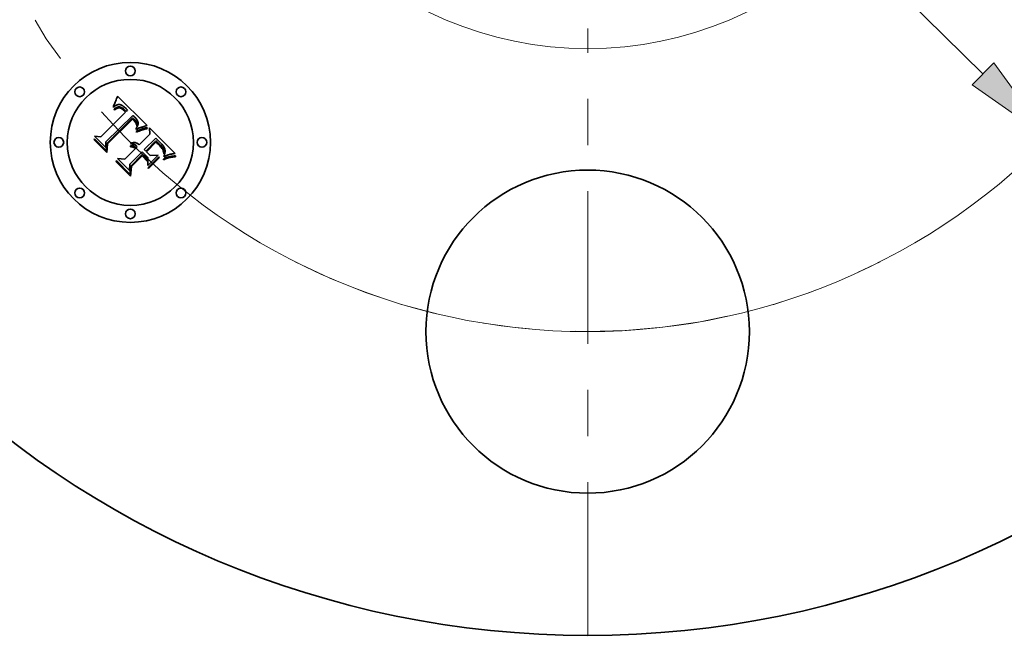
# Model space of a CAD drawing. Extents: x 0 to 10.8, y 0 to 8.3.
# Drawn here: x 2.4 to 4.5, y 3.8 to 5.1 of the extents above; entities that cross this region are included whole.
import ezdxf

# ---------------------------------------------------------------- set-up
doc = ezdxf.new("R2010")
doc.units = 0
doc.header["$MEASUREMENT"] = 0
doc.linetypes.add('DASHDOT', pattern=[18.5, 12, -3, 0.5, -3])
doc.layers.get('0').update_dxf_attribs({"lineweight": 13})

# ---------------------------------------------------------------- blocks, each defined once
blk = doc.blocks.new('BLOCK10')
at = {"color": 7, "lineweight": 13, "ltscale": 0.03937}
blk.add_line((-1.2223, 1.202), (1.2223, -1.202), dxfattribs=at)
blk.add_lwpolyline([(1.1889, -1.2359), (1.426, -1.4023), (1.2557, -1.168)], close=True, dxfattribs=at)
blk.add_arc((0, 0), 2, 221.2713, 318.7038, dxfattribs=at)
blk.add_solid([(1.1889, -1.2359), (1.426, -1.4023), (1.1889, -1.2359), (1.2557, -1.168)], dxfattribs=at)
blk = doc.blocks.new('BLOCK11')
at = {"color": 7, "linetype": 'DASHDOT', "lineweight": 13, "ltscale": 0.03937}
blk.add_line((-3.3282, 0), (-0.6718, 0), dxfattribs=at)
blk.add_arc((0, 0), 2, 141.9512, 218.0488, dxfattribs=at)
blk = doc.blocks.new('BLOCK14')
at = {"color": 7, "linetype": 'DASHDOT', "lineweight": 13, "ltscale": 0.03937}
blk.add_line((0, -2.9387), (0, -1.0613), dxfattribs=at)
blk.add_arc((0, 0), 2, 243.1083, 296.8917, dxfattribs=at)

msp = doc.modelspace()

# ---------------------------------------------------------------- linework, layer by layer
at = {"color": 7, "lineweight": 35, "ltscale": 6.66085e-05}
msp.add_line((2.5894, 4.9428), (2.5903, 4.9453), dxfattribs=at)
at = {"color": 7, "lineweight": 35, "ltscale": 6.84609e-05}
msp.add_line((2.5903, 4.9453), (2.5912, 4.9479), dxfattribs=at)
at = {"color": 7, "lineweight": 35, "ltscale": 7.03188e-05}
msp.add_line((2.5912, 4.9479), (2.5921, 4.9505), dxfattribs=at)
at = {"color": 7, "lineweight": 35, "ltscale": 7.21806e-05}
msp.add_line((2.5921, 4.9505), (2.593, 4.9533), dxfattribs=at)
at = {"color": 7, "lineweight": 35, "ltscale": 0.002268}
msp.add_line((2.593, 4.9533), (2.6576, 4.8897), dxfattribs=at)
at = {"color": 7, "lineweight": 35, "ltscale": 6.6507e-05}
msp.add_line((2.5841, 4.9289), (2.5845, 4.9316), dxfattribs=at)
at = {"color": 7, "lineweight": 35, "ltscale": 4.60508e-05}
msp.add_line((2.5855, 4.9301), (2.5841, 4.9289), dxfattribs=at)
at = {"color": 7, "lineweight": 35, "ltscale": 5.76384e-05}
msp.add_line((2.5845, 4.9316), (2.5855, 4.9336), dxfattribs=at)
at = {"color": 7, "lineweight": 35, "ltscale": 4.32246e-05}
msp.add_line((2.5851, 4.9244), (2.5865, 4.9255), dxfattribs=at)
at = {"color": 7, "lineweight": 35, "ltscale": 4.92188e-05}
msp.add_line((2.5865, 4.923), (2.5851, 4.9244), dxfattribs=at)
at = {"color": 7, "lineweight": 35, "ltscale": 5.93883e-05}
msp.add_line((2.5855, 4.9336), (2.5865, 4.9358), dxfattribs=at)
at = {"color": 7, "lineweight": 35, "ltscale": 4.35159e-05}
msp.add_line((2.5869, 4.9312), (2.5855, 4.9301), dxfattribs=at)
at = {"color": 7, "lineweight": 35, "ltscale": 6.11462e-05}
msp.add_line((2.5865, 4.9358), (2.5875, 4.938), dxfattribs=at)
at = {"color": 7, "lineweight": 35, "ltscale": 4.07614e-05}
msp.add_line((2.5865, 4.9255), (2.5878, 4.9265), dxfattribs=at)
at = {"color": 7, "lineweight": 35, "ltscale": 3.76412e-05}
msp.add_line((2.5877, 4.924), (2.5865, 4.923), dxfattribs=at)
at = {"color": 7, "lineweight": 35, "ltscale": 4.10675e-05}
msp.add_line((2.5882, 4.9322), (2.5869, 4.9312), dxfattribs=at)
at = {"color": 7, "lineweight": 35, "ltscale": 6.29375e-05}
msp.add_line((2.5875, 4.938), (2.5884, 4.9404), dxfattribs=at)
at = {"color": 7, "lineweight": 35, "ltscale": 3.54823e-05}
msp.add_line((2.5888, 4.9248), (2.5877, 4.924), dxfattribs=at)
at = {"color": 7, "lineweight": 35, "ltscale": 3.83696e-05}
msp.add_line((2.5878, 4.9265), (2.5891, 4.9273), dxfattribs=at)
at = {"color": 7, "lineweight": 35, "ltscale": 3.8787e-05}
msp.add_line((2.5896, 4.933), (2.5882, 4.9322), dxfattribs=at)
at = {"color": 7, "lineweight": 35, "ltscale": 6.47509e-05}
msp.add_line((2.5884, 4.9404), (2.5894, 4.9428), dxfattribs=at)
at = {"color": 7, "lineweight": 35, "ltscale": 3.3401e-05}
msp.add_line((2.5899, 4.9256), (2.5888, 4.9248), dxfattribs=at)
at = {"color": 7, "lineweight": 35, "ltscale": 3.60959e-05}
msp.add_line((2.5891, 4.9273), (2.5903, 4.928), dxfattribs=at)
at = {"color": 7, "lineweight": 35, "ltscale": 3.66462e-05}
msp.add_line((2.5909, 4.9336), (2.5896, 4.933), dxfattribs=at)
at = {"color": 7, "lineweight": 35, "ltscale": 3.14192e-05}
msp.add_line((2.591, 4.9262), (2.5899, 4.9256), dxfattribs=at)
at = {"color": 7, "lineweight": 35, "ltscale": 3.39427e-05}
msp.add_line((2.5903, 4.928), (2.5915, 4.9286), dxfattribs=at)
at = {"color": 7, "lineweight": 35, "ltscale": 3.46918e-05}
msp.add_line((2.5921, 4.9342), (2.5909, 4.9336), dxfattribs=at)
at = {"color": 7, "lineweight": 35, "ltscale": 2.95694e-05}
msp.add_line((2.592, 4.9268), (2.591, 4.9262), dxfattribs=at)
at = {"color": 7, "lineweight": 35, "ltscale": 3.19202e-05}
msp.add_line((2.5915, 4.9286), (2.5927, 4.9291), dxfattribs=at)
at = {"color": 7, "lineweight": 35, "ltscale": 5.40579e-05}
msp.add_line((2.5941, 4.9275), (2.592, 4.9268), dxfattribs=at)
at = {"color": 7, "lineweight": 35, "ltscale": 3.30111e-05}
msp.add_line((2.5934, 4.9346), (2.5921, 4.9342), dxfattribs=at)
at = {"color": 7, "lineweight": 35, "ltscale": 3.00771e-05}
msp.add_line((2.5927, 4.9291), (2.5938, 4.9295), dxfattribs=at)
at = {"color": 7, "lineweight": 35, "ltscale": 3.15368e-05}
msp.add_line((2.5946, 4.9349), (2.5934, 4.9346), dxfattribs=at)
at = {"color": 7, "lineweight": 35, "ltscale": 2.84788e-05}
msp.add_line((2.5938, 4.9295), (2.5949, 4.9298), dxfattribs=at)
at = {"color": 7, "lineweight": 35, "ltscale": 4.85592e-05}
msp.add_line((2.596, 4.9279), (2.5941, 4.9275), dxfattribs=at)
at = {"color": 7, "lineweight": 35, "ltscale": 3.04131e-05}
msp.add_line((2.5958, 4.935), (2.5946, 4.9349), dxfattribs=at)
at = {"color": 7, "lineweight": 35, "ltscale": 2.70819e-05}
msp.add_line((2.5949, 4.9298), (2.596, 4.9299), dxfattribs=at)
at = {"color": 7, "lineweight": 35, "ltscale": 2.96093e-05}
msp.add_line((2.597, 4.9351), (2.5958, 4.935), dxfattribs=at)
at = {"color": 7, "lineweight": 35, "ltscale": 5.18584e-05}
msp.add_line((2.596, 4.9299), (2.5981, 4.9298), dxfattribs=at)
at = {"color": 7, "lineweight": 35, "ltscale": 4.55985e-05}
msp.add_line((2.5978, 4.9278), (2.596, 4.9279), dxfattribs=at)
at = {"color": 7, "lineweight": 35, "ltscale": 2.97082e-05}
msp.add_line((2.5982, 4.9349), (2.597, 4.9351), dxfattribs=at)
at = {"color": 7, "lineweight": 35, "ltscale": 4.86003e-05}
msp.add_line((2.5997, 4.9273), (2.5978, 4.9278), dxfattribs=at)
at = {"color": 7, "lineweight": 35, "ltscale": 2.68287e-05}
msp.add_line((2.5981, 4.9298), (2.5991, 4.9296), dxfattribs=at)
at = {"color": 7, "lineweight": 35, "ltscale": 3.07241e-05}
msp.add_line((2.5994, 4.9347), (2.5982, 4.9349), dxfattribs=at)
at = {"color": 7, "lineweight": 35, "ltscale": 2.80864e-05}
msp.add_line((2.5991, 4.9296), (2.6002, 4.9293), dxfattribs=at)
at = {"color": 7, "lineweight": 35, "ltscale": 3.20782e-05}
msp.add_line((2.6006, 4.9343), (2.5994, 4.9347), dxfattribs=at)
at = {"color": 7, "lineweight": 35, "ltscale": 2.6289e-05}
msp.add_line((2.6006, 4.9269), (2.5997, 4.9273), dxfattribs=at)
at = {"color": 7, "lineweight": 35, "ltscale": 2.95272e-05}
msp.add_line((2.6002, 4.9293), (2.6013, 4.9288), dxfattribs=at)
at = {"color": 7, "lineweight": 35, "ltscale": 3.36808e-05}
msp.add_line((2.6019, 4.9338), (2.6006, 4.9343), dxfattribs=at)
at = {"color": 7, "lineweight": 35, "ltscale": 2.79194e-05}
msp.add_line((2.6016, 4.9264), (2.6006, 4.9269), dxfattribs=at)
at = {"color": 7, "lineweight": 35, "ltscale": 3.12215e-05}
msp.add_line((2.6013, 4.9288), (2.6024, 4.9282), dxfattribs=at)
at = {"color": 7, "lineweight": 35, "ltscale": 2.96633e-05}
msp.add_line((2.6026, 4.9258), (2.6016, 4.9264), dxfattribs=at)
at = {"color": 7, "lineweight": 35, "ltscale": 3.55628e-05}
msp.add_line((2.6031, 4.9331), (2.6019, 4.9338), dxfattribs=at)
at = {"color": 7, "lineweight": 35, "ltscale": 3.31258e-05}
msp.add_line((2.6024, 4.9282), (2.6036, 4.9276), dxfattribs=at)
at = {"color": 7, "lineweight": 35, "ltscale": 3.15683e-05}
msp.add_line((2.6037, 4.9251), (2.6026, 4.9258), dxfattribs=at)
at = {"color": 7, "lineweight": 35, "ltscale": 3.76397e-05}
msp.add_line((2.6044, 4.9324), (2.6031, 4.9331), dxfattribs=at)
at = {"color": 7, "lineweight": 35, "ltscale": 3.51553e-05}
msp.add_line((2.6036, 4.9276), (2.6047, 4.9268), dxfattribs=at)
at = {"color": 7, "lineweight": 35, "ltscale": 3.35831e-05}
msp.add_line((2.6047, 4.9242), (2.6037, 4.9251), dxfattribs=at)
at = {"color": 7, "lineweight": 35, "ltscale": 3.9933e-05}
msp.add_line((2.6057, 4.9314), (2.6044, 4.9324), dxfattribs=at)
at = {"color": 7, "lineweight": 35, "ltscale": 3.72942e-05}
msp.add_line((2.6047, 4.9268), (2.6059, 4.9258), dxfattribs=at)
at = {"color": 7, "lineweight": 35, "ltscale": 3.56944e-05}
msp.add_line((2.6058, 4.9233), (2.6047, 4.9242), dxfattribs=at)
at = {"color": 7, "lineweight": 35, "ltscale": 4.22951e-05}
msp.add_line((2.6071, 4.9304), (2.6057, 4.9314), dxfattribs=at)
at = {"color": 7, "lineweight": 35, "ltscale": 3.95916e-05}
msp.add_line((2.6059, 4.9258), (2.6071, 4.9248), dxfattribs=at)
at = {"color": 7, "lineweight": 35, "ltscale": 4.48544e-05}
msp.add_line((2.6084, 4.9292), (2.6071, 4.9304), dxfattribs=at)
at = {"color": 7, "lineweight": 35, "ltscale": 4.19302e-05}
msp.add_line((2.6071, 4.9248), (2.6083, 4.9236), dxfattribs=at)
at = {"color": 7, "lineweight": 35, "ltscale": 0.000113573}
msp.add_line((2.6083, 4.9236), (2.6114, 4.9204), dxfattribs=at)
at = {"color": 7, "lineweight": 35, "ltscale": 4.74705e-05}
msp.add_line((2.6098, 4.9279), (2.6084, 4.9292), dxfattribs=at)
at = {"color": 7, "lineweight": 35, "ltscale": 3.52041e-05}
msp.add_line((2.6108, 4.9269), (2.6098, 4.9279), dxfattribs=at)
at = {"color": 7, "lineweight": 35, "ltscale": 3.59884e-05}
msp.add_line((2.6117, 4.9258), (2.6108, 4.9269), dxfattribs=at)
at = {"color": 7, "lineweight": 35, "ltscale": 3.67947e-05}
msp.add_line((2.6127, 4.9247), (2.6117, 4.9258), dxfattribs=at)
at = {"color": 7, "lineweight": 35, "ltscale": 3.76193e-05}
msp.add_line((2.6137, 4.9236), (2.6127, 4.9247), dxfattribs=at)
at = {"color": 7, "lineweight": 35, "ltscale": 3.84387e-05}
msp.add_line((2.6146, 4.9224), (2.6137, 4.9236), dxfattribs=at)
at = {"color": 7, "lineweight": 35, "ltscale": 0.001883}
msp.add_line((2.5574, 4.8651), (2.6106, 4.9184), dxfattribs=at)
at = {"color": 7, "lineweight": 35, "ltscale": 0.002052}
msp.add_line((2.6263, 4.9114), (2.5676, 4.854), dxfattribs=at)
at = {"color": 7, "lineweight": 35, "ltscale": 0.001972}
msp.add_line((2.5697, 4.8508), (2.6255, 4.9065), dxfattribs=at)
at = {"color": 7, "lineweight": 35, "ltscale": 0.001903}
msp.add_line((2.6256, 4.9034), (2.5717, 4.8496), dxfattribs=at)
at = {"color": 7, "lineweight": 35, "ltscale": 3.78607e-05}
msp.add_line((2.6069, 4.9222), (2.6058, 4.9233), dxfattribs=at)
at = {"color": 7, "lineweight": 35, "ltscale": 0.000134387}
msp.add_line((2.6106, 4.9184), (2.6069, 4.9222), dxfattribs=at)
at = {"color": 7, "lineweight": 35, "ltscale": 9.50487e-05}
msp.add_line((2.6114, 4.9204), (2.6146, 4.9224), dxfattribs=at)
at = {"color": 7, "lineweight": 35, "ltscale": 0.000102235}
msp.add_line((2.6255, 4.9065), (2.6284, 4.9037), dxfattribs=at)
at = {"color": 7, "lineweight": 35, "ltscale": 2.79413e-05}
msp.add_line((2.6265, 4.9026), (2.6256, 4.9034), dxfattribs=at)
at = {"color": 7, "lineweight": 35, "ltscale": 3.41817e-05}
msp.add_line((2.6273, 4.9105), (2.6263, 4.9114), dxfattribs=at)
at = {"color": 7, "lineweight": 35, "ltscale": 2.71852e-05}
msp.add_line((2.6273, 4.9019), (2.6265, 4.9026), dxfattribs=at)
at = {"color": 7, "lineweight": 35, "ltscale": 3.41388e-05}
msp.add_line((2.6283, 4.9096), (2.6273, 4.9105), dxfattribs=at)
at = {"color": 7, "lineweight": 35, "ltscale": 3.41053e-05}
msp.add_line((2.6293, 4.9087), (2.6283, 4.9096), dxfattribs=at)
at = {"color": 7, "lineweight": 35, "ltscale": 3.56489e-05}
msp.add_line((2.6284, 4.9037), (2.6294, 4.9027), dxfattribs=at)
at = {"color": 7, "lineweight": 35, "ltscale": 3.40849e-05}
msp.add_line((2.6303, 4.9078), (2.6293, 4.9087), dxfattribs=at)
at = {"color": 7, "lineweight": 35, "ltscale": 3.35324e-05}
msp.add_line((2.6294, 4.9027), (2.6303, 4.9017), dxfattribs=at)
at = {"color": 7, "lineweight": 35, "ltscale": 3.4074e-05}
msp.add_line((2.6313, 4.9068), (2.6303, 4.9078), dxfattribs=at)
at = {"color": 7, "lineweight": 35, "ltscale": 4.05649e-05}
msp.add_line((2.6324, 4.9056), (2.6313, 4.9068), dxfattribs=at)
at = {"color": 7, "lineweight": 35, "ltscale": 3.85125e-05}
msp.add_line((2.6334, 4.9045), (2.6324, 4.9056), dxfattribs=at)
at = {"color": 7, "lineweight": 35, "ltscale": 3.65399e-05}
msp.add_line((2.6343, 4.9033), (2.6334, 4.9045), dxfattribs=at)
at = {"color": 7, "lineweight": 35, "ltscale": 3.46449e-05}
msp.add_line((2.6351, 4.9022), (2.6343, 4.9033), dxfattribs=at)
at = {"color": 7, "lineweight": 35, "ltscale": 2.64652e-05}
msp.add_line((2.628, 4.9012), (2.6273, 4.9019), dxfattribs=at)
at = {"color": 7, "lineweight": 35, "ltscale": 3.84941e-05}
msp.add_line((2.6291, 4.9001), (2.628, 4.9012), dxfattribs=at)
at = {"color": 7, "lineweight": 35, "ltscale": 3.76464e-05}
msp.add_line((2.6301, 4.8989), (2.6291, 4.9001), dxfattribs=at)
at = {"color": 7, "lineweight": 35, "ltscale": 3.68182e-05}
msp.add_line((2.631, 4.8978), (2.6301, 4.8989), dxfattribs=at)
at = {"color": 7, "lineweight": 35, "ltscale": 3.14032e-05}
msp.add_line((2.6303, 4.9017), (2.6312, 4.9008), dxfattribs=at)
at = {"color": 7, "lineweight": 35, "ltscale": 3.61528e-05}
msp.add_line((2.6318, 4.8966), (2.631, 4.8978), dxfattribs=at)
at = {"color": 7, "lineweight": 35, "ltscale": 2.92879e-05}
msp.add_line((2.6312, 4.9008), (2.6319, 4.8999), dxfattribs=at)
at = {"color": 7, "lineweight": 35, "ltscale": 3.56083e-05}
msp.add_line((2.6325, 4.8954), (2.6318, 4.8966), dxfattribs=at)
at = {"color": 7, "lineweight": 35, "ltscale": 2.72456e-05}
msp.add_line((2.6319, 4.8999), (2.6326, 4.8991), dxfattribs=at)
at = {"color": 7, "lineweight": 35, "ltscale": 3.51462e-05}
msp.add_line((2.6332, 4.8941), (2.6325, 4.8954), dxfattribs=at)
at = {"color": 7, "lineweight": 35, "ltscale": 4.82902e-05}
msp.add_line((2.6326, 4.8991), (2.6338, 4.8975), dxfattribs=at)
at = {"color": 7, "lineweight": 35, "ltscale": 3.48495e-05}
msp.add_line((2.6338, 4.8928), (2.6332, 4.8941), dxfattribs=at)
at = {"color": 7, "lineweight": 35, "ltscale": 4.33542e-05}
msp.add_line((2.6337, 4.8828), (2.6345, 4.8843), dxfattribs=at)
at = {"color": 7, "lineweight": 35, "ltscale": 4.01486e-05}
msp.add_line((2.6337, 4.8812), (2.6337, 4.8828), dxfattribs=at)
at = {"color": 7, "lineweight": 35, "ltscale": 3.75477e-05}
msp.add_line((2.635, 4.8819), (2.6337, 4.8812), dxfattribs=at)
at = {"color": 7, "lineweight": 35, "ltscale": 4.03277e-05}
msp.add_line((2.6338, 4.8975), (2.6346, 4.8961), dxfattribs=at)
at = {"color": 7, "lineweight": 35, "ltscale": 3.4649e-05}
msp.add_line((2.6343, 4.8915), (2.6338, 4.8928), dxfattribs=at)
at = {"color": 7, "lineweight": 35, "ltscale": 3.46028e-05}
msp.add_line((2.6347, 4.8902), (2.6343, 4.8915), dxfattribs=at)
at = {"color": 7, "lineweight": 35, "ltscale": 4.11031e-05}
msp.add_line((2.6345, 4.8843), (2.6353, 4.8858), dxfattribs=at)
at = {"color": 7, "lineweight": 35, "ltscale": 3.35937e-05}
msp.add_line((2.6346, 4.8961), (2.6352, 4.8949), dxfattribs=at)
at = {"color": 7, "lineweight": 35, "ltscale": 3.46646e-05}
msp.add_line((2.635, 4.8889), (2.6347, 4.8902), dxfattribs=at)
at = {"color": 7, "lineweight": 35, "ltscale": 1.89605e-05}
msp.add_line((2.6352, 4.8896), (2.635, 4.8889), dxfattribs=at)
at = {"color": 7, "lineweight": 35, "ltscale": 3.64249e-05}
msp.add_line((2.6363, 4.8826), (2.635, 4.8819), dxfattribs=at)
at = {"color": 7, "lineweight": 35, "ltscale": 3.28932e-05}
msp.add_line((2.6358, 4.9011), (2.6351, 4.9022), dxfattribs=at)
at = {"color": 7, "lineweight": 35, "ltscale": 3.23203e-05}
msp.add_line((2.6352, 4.8949), (2.6355, 4.8937), dxfattribs=at)
at = {"color": 7, "lineweight": 35, "ltscale": 3.59336e-05}
msp.add_line((2.6355, 4.891), (2.6352, 4.8896), dxfattribs=at)
at = {"color": 7, "lineweight": 35, "ltscale": 3.88793e-05}
msp.add_line((2.6353, 4.8858), (2.6359, 4.8872), dxfattribs=at)
at = {"color": 7, "lineweight": 35, "ltscale": 3.26653e-05}
msp.add_line((2.6355, 4.8937), (2.6356, 4.8924), dxfattribs=at)
at = {"color": 7, "lineweight": 35, "ltscale": 3.38999e-05}
msp.add_line((2.6356, 4.8924), (2.6355, 4.891), dxfattribs=at)
at = {"color": 7, "lineweight": 35, "ltscale": 3.12457e-05}
msp.add_line((2.6364, 4.9), (2.6358, 4.9011), dxfattribs=at)
at = {"color": 7, "lineweight": 35, "ltscale": 3.67542e-05}
msp.add_line((2.6359, 4.8872), (2.6365, 4.8886), dxfattribs=at)
at = {"color": 7, "lineweight": 35, "ltscale": 3.53524e-05}
msp.add_line((2.6376, 4.8832), (2.6363, 4.8826), dxfattribs=at)
at = {"color": 7, "lineweight": 35, "ltscale": 2.97795e-05}
msp.add_line((2.6369, 4.8989), (2.6364, 4.9), dxfattribs=at)
at = {"color": 7, "lineweight": 35, "ltscale": 3.46922e-05}
msp.add_line((2.6365, 4.8886), (2.6369, 4.8899), dxfattribs=at)
at = {"color": 7, "lineweight": 35, "ltscale": 2.8481e-05}
msp.add_line((2.6373, 4.8978), (2.6369, 4.8989), dxfattribs=at)
at = {"color": 7, "lineweight": 35, "ltscale": 3.2804e-05}
msp.add_line((2.6369, 4.8899), (2.6373, 4.8911), dxfattribs=at)
at = {"color": 7, "lineweight": 35, "ltscale": 2.74027e-05}
msp.add_line((2.6375, 4.8968), (2.6373, 4.8978), dxfattribs=at)
at = {"color": 7, "lineweight": 35, "ltscale": 3.10012e-05}
msp.add_line((2.6373, 4.8911), (2.6375, 4.8924), dxfattribs=at)
at = {"color": 7, "lineweight": 35, "ltscale": 2.65495e-05}
msp.add_line((2.6377, 4.8957), (2.6375, 4.8968), dxfattribs=at)
at = {"color": 7, "lineweight": 35, "ltscale": 2.94026e-05}
msp.add_line((2.6375, 4.8924), (2.6377, 4.8935), dxfattribs=at)
at = {"color": 7, "lineweight": 35, "ltscale": 3.42811e-05}
msp.add_line((2.6388, 4.8837), (2.6376, 4.8832), dxfattribs=at)
at = {"color": 7, "lineweight": 35, "ltscale": 2.67408e-05}
msp.add_line((2.6377, 4.8946), (2.6377, 4.8957), dxfattribs=at)
at = {"color": 7, "lineweight": 35, "ltscale": 2.79451e-05}
msp.add_line((2.6377, 4.8935), (2.6377, 4.8946), dxfattribs=at)
at = {"color": 7, "lineweight": 35, "ltscale": 3.322e-05}
msp.add_line((2.64, 4.8843), (2.6388, 4.8837), dxfattribs=at)
at = {"color": 7, "lineweight": 35, "ltscale": 7.19291e-05}
msp.add_line((2.6397, 4.8798), (2.6424, 4.8809), dxfattribs=at)
at = {"color": 7, "lineweight": 35, "ltscale": 3.21704e-05}
msp.add_line((2.6412, 4.8847), (2.64, 4.8843), dxfattribs=at)
at = {"color": 7, "lineweight": 35, "ltscale": 3.11093e-05}
msp.add_line((2.6424, 4.8852), (2.6412, 4.8847), dxfattribs=at)
at = {"color": 7, "lineweight": 35, "ltscale": 3.00974e-05}
msp.add_line((2.6435, 4.8856), (2.6424, 4.8852), dxfattribs=at)
at = {"color": 7, "lineweight": 35, "ltscale": 6.74557e-05}
msp.add_line((2.6424, 4.8809), (2.6449, 4.8819), dxfattribs=at)
at = {"color": 7, "lineweight": 35, "ltscale": 2.90902e-05}
msp.add_line((2.6446, 4.886), (2.6435, 4.8856), dxfattribs=at)
at = {"color": 7, "lineweight": 35, "ltscale": 2.81232e-05}
msp.add_line((2.6457, 4.8863), (2.6446, 4.886), dxfattribs=at)
at = {"color": 7, "lineweight": 35, "ltscale": 6.30513e-05}
msp.add_line((2.6449, 4.8819), (2.6473, 4.8828), dxfattribs=at)
at = {"color": 7, "lineweight": 35, "ltscale": 0.000279665}
msp.add_line((2.6565, 4.8893), (2.6457, 4.8863), dxfattribs=at)
at = {"color": 7, "lineweight": 35, "ltscale": 5.86792e-05}
msp.add_line((2.6473, 4.8828), (2.6495, 4.8835), dxfattribs=at)
at = {"color": 7, "lineweight": 35, "ltscale": 5.96868e-05}
msp.add_line((2.6499, 4.8812), (2.6476, 4.8805), dxfattribs=at)
at = {"color": 7, "lineweight": 35, "ltscale": 5.44003e-05}
msp.add_line((2.6495, 4.8835), (2.6516, 4.8841), dxfattribs=at)
at = {"color": 7, "lineweight": 35, "ltscale": 5.57093e-05}
msp.add_line((2.652, 4.8818), (2.6499, 4.8812), dxfattribs=at)
at = {"color": 7, "lineweight": 35, "ltscale": 5.02213e-05}
msp.add_line((2.6516, 4.8841), (2.6536, 4.8845), dxfattribs=at)
at = {"color": 7, "lineweight": 35, "ltscale": 5.17489e-05}
msp.add_line((2.654, 4.8823), (2.652, 4.8818), dxfattribs=at)
at = {"color": 7, "lineweight": 35, "ltscale": 4.61322e-05}
msp.add_line((2.6536, 4.8845), (2.6554, 4.8848), dxfattribs=at)
at = {"color": 7, "lineweight": 35, "ltscale": 4.79054e-05}
msp.add_line((2.6559, 4.8827), (2.654, 4.8823), dxfattribs=at)
at = {"color": 7, "lineweight": 35, "ltscale": 4.21684e-05}
msp.add_line((2.6554, 4.8848), (2.657, 4.885), dxfattribs=at)
at = {"color": 7, "lineweight": 35, "ltscale": 4.41641e-05}
msp.add_line((2.6576, 4.8829), (2.6559, 4.8827), dxfattribs=at)
at = {"color": 7, "lineweight": 35, "ltscale": 3.04937e-05}
msp.add_line((2.6576, 4.8897), (2.6565, 4.8893), dxfattribs=at)
at = {"color": 7, "lineweight": 35, "ltscale": 5.4213e-05}
msp.add_line((2.657, 4.885), (2.6576, 4.8829), dxfattribs=at)
at = {"color": 7, "lineweight": 35, "ltscale": 0.000353448}
msp.add_line((2.6629, 4.8706), (2.6626, 4.8848), dxfattribs=at)
at = {"color": 7, "lineweight": 35, "ltscale": 0.001965}
msp.add_line((2.6626, 4.8848), (2.7181, 4.8292), dxfattribs=at)
at = {"color": 7, "lineweight": 35, "ltscale": 6.71461e-05}
msp.add_line((2.5428, 4.8584), (2.543, 4.861), dxfattribs=at)
at = {"color": 7, "lineweight": 35, "ltscale": 0.000906649}
msp.add_line((2.543, 4.861), (2.5687, 4.8354), dxfattribs=at)
at = {"color": 7, "lineweight": 35, "ltscale": 0.00086499}
msp.add_line((2.5681, 4.8419), (2.5436, 4.8663), dxfattribs=at)
at = {"color": 7, "lineweight": 35, "ltscale": 0.000345336}
msp.add_line((2.5436, 4.8663), (2.5574, 4.8651), dxfattribs=at)
at = {"color": 7, "lineweight": 35, "ltscale": 9.88871e-05}
msp.add_line((2.6333, 4.8769), (2.6369, 4.8786), dxfattribs=at)
at = {"color": 7, "lineweight": 35, "ltscale": 5.20838e-05}
msp.add_line((2.6342, 4.8751), (2.6333, 4.8769), dxfattribs=at)
at = {"color": 7, "lineweight": 35, "ltscale": 8.03029e-05}
msp.add_line((2.6372, 4.8764), (2.6342, 4.8751), dxfattribs=at)
at = {"color": 7, "lineweight": 35, "ltscale": 7.64209e-05}
msp.add_line((2.6369, 4.8786), (2.6397, 4.8798), dxfattribs=at)
at = {"color": 7, "lineweight": 35, "ltscale": 7.61252e-05}
msp.add_line((2.64, 4.8776), (2.6372, 4.8764), dxfattribs=at)
at = {"color": 7, "lineweight": 35, "ltscale": 7.19627e-05}
msp.add_line((2.6426, 4.8787), (2.64, 4.8776), dxfattribs=at)
at = {"color": 7, "lineweight": 35, "ltscale": 0.000798761}
msp.add_line((2.6403, 4.848), (2.6629, 4.8706), dxfattribs=at)
at = {"color": 7, "lineweight": 35, "ltscale": 6.7827e-05}
msp.add_line((2.6452, 4.8796), (2.6426, 4.8787), dxfattribs=at)
at = {"color": 7, "lineweight": 35, "ltscale": 6.37412e-05}
msp.add_line((2.6476, 4.8805), (2.6452, 4.8796), dxfattribs=at)
at = {"color": 7, "lineweight": 35, "ltscale": 0.000885833}
msp.add_line((2.6761, 4.8624), (2.651, 4.8373), dxfattribs=at)
at = {"color": 7, "lineweight": 35, "ltscale": 7.00605e-05}
msp.add_line((2.678, 4.8603), (2.6761, 4.8624), dxfattribs=at)
at = {"color": 7, "lineweight": 35, "ltscale": 0.000183602}
msp.add_line((2.6831, 4.8551), (2.678, 4.8603), dxfattribs=at)
at = {"color": 7, "lineweight": 35, "ltscale": 0.000967208}
msp.add_line((2.5702, 4.831), (2.5428, 4.8584), dxfattribs=at)
at = {"color": 7, "lineweight": 35, "ltscale": 0.000304053}
msp.add_line((2.5676, 4.854), (2.5681, 4.8419), dxfattribs=at)
at = {"color": 7, "lineweight": 35, "ltscale": 0.000384973}
msp.add_line((2.5687, 4.8354), (2.5697, 4.8508), dxfattribs=at)
at = {"color": 7, "lineweight": 35, "ltscale": 0.000466048}
msp.add_line((2.5717, 4.8496), (2.5702, 4.831), dxfattribs=at)
at = {"color": 7, "lineweight": 35, "ltscale": 0.000813908}
msp.add_line((2.6088, 4.8165), (2.6318, 4.8396), dxfattribs=at)
at = {"color": 7, "lineweight": 35, "ltscale": 5.35982e-05}
msp.add_line((2.6215, 4.8437), (2.6216, 4.8458), dxfattribs=at)
at = {"color": 7, "lineweight": 35, "ltscale": 3.057e-05}
msp.add_line((2.6227, 4.8437), (2.6215, 4.8437), dxfattribs=at)
at = {"color": 7, "lineweight": 35, "ltscale": 3.30661e-05}
msp.add_line((2.6216, 4.8498), (2.6221, 4.851), dxfattribs=at)
at = {"color": 7, "lineweight": 35, "ltscale": 3.78554e-05}
msp.add_line((2.6231, 4.8498), (2.6216, 4.8498), dxfattribs=at)
at = {"color": 7, "lineweight": 35, "ltscale": 3.23166e-05}
msp.add_line((2.6216, 4.8458), (2.6229, 4.8458), dxfattribs=at)
at = {"color": 7, "lineweight": 35, "ltscale": 5.0715e-05}
msp.add_line((2.6221, 4.851), (2.624, 4.8518), dxfattribs=at)
at = {"color": 7, "lineweight": 35, "ltscale": 2.96364e-05}
msp.add_line((2.6239, 4.8435), (2.6227, 4.8437), dxfattribs=at)
at = {"color": 7, "lineweight": 35, "ltscale": 3.17265e-05}
msp.add_line((2.6229, 4.8458), (2.6242, 4.8457), dxfattribs=at)
at = {"color": 7, "lineweight": 35, "ltscale": 3.65606e-05}
msp.add_line((2.6246, 4.8498), (2.6231, 4.8498), dxfattribs=at)
at = {"color": 7, "lineweight": 35, "ltscale": 2.89007e-05}
msp.add_line((2.625, 4.8433), (2.6239, 4.8435), dxfattribs=at)
at = {"color": 7, "lineweight": 35, "ltscale": 4.83961e-05}
msp.add_line((2.624, 4.8518), (2.6258, 4.8524), dxfattribs=at)
at = {"color": 7, "lineweight": 35, "ltscale": 3.1342e-05}
msp.add_line((2.6242, 4.8457), (2.6254, 4.8455), dxfattribs=at)
at = {"color": 7, "lineweight": 35, "ltscale": 3.54397e-05}
msp.add_line((2.626, 4.8496), (2.6246, 4.8498), dxfattribs=at)
at = {"color": 7, "lineweight": 35, "ltscale": 2.83503e-05}
msp.add_line((2.6261, 4.843), (2.625, 4.8433), dxfattribs=at)
at = {"color": 7, "lineweight": 35, "ltscale": 3.12677e-05}
msp.add_line((2.6254, 4.8455), (2.6266, 4.8452), dxfattribs=at)
at = {"color": 7, "lineweight": 35, "ltscale": 4.681e-05}
msp.add_line((2.6258, 4.8524), (2.6277, 4.8527), dxfattribs=at)
at = {"color": 7, "lineweight": 35, "ltscale": 3.45425e-05}
msp.add_line((2.6273, 4.8493), (2.626, 4.8496), dxfattribs=at)
at = {"color": 7, "lineweight": 35, "ltscale": 2.79199e-05}
msp.add_line((2.6272, 4.8427), (2.6261, 4.843), dxfattribs=at)
at = {"color": 7, "lineweight": 35, "ltscale": 3.13898e-05}
msp.add_line((2.6266, 4.8452), (2.6278, 4.8448), dxfattribs=at)
at = {"color": 7, "lineweight": 35, "ltscale": 2.77251e-05}
msp.add_line((2.6282, 4.8422), (2.6272, 4.8427), dxfattribs=at)
at = {"color": 7, "lineweight": 35, "ltscale": 3.39108e-05}
msp.add_line((2.6286, 4.8489), (2.6273, 4.8493), dxfattribs=at)
at = {"color": 7, "lineweight": 35, "ltscale": 4.59477e-05}
msp.add_line((2.6277, 4.8527), (2.6295, 4.8527), dxfattribs=at)
at = {"color": 7, "lineweight": 35, "ltscale": 3.17812e-05}
msp.add_line((2.6278, 4.8448), (2.6289, 4.8443), dxfattribs=at)
at = {"color": 7, "lineweight": 35, "ltscale": 2.77317e-05}
msp.add_line((2.6292, 4.8417), (2.6282, 4.8422), dxfattribs=at)
at = {"color": 7, "lineweight": 35, "ltscale": 3.35556e-05}
msp.add_line((2.6299, 4.8484), (2.6286, 4.8489), dxfattribs=at)
at = {"color": 7, "lineweight": 35, "ltscale": 3.24437e-05}
msp.add_line((2.6289, 4.8443), (2.6301, 4.8436), dxfattribs=at)
at = {"color": 7, "lineweight": 35, "ltscale": 2.78973e-05}
msp.add_line((2.6301, 4.8411), (2.6292, 4.8417), dxfattribs=at)
at = {"color": 7, "lineweight": 35, "ltscale": 4.58615e-05}
msp.add_line((2.6295, 4.8527), (2.6313, 4.8526), dxfattribs=at)
at = {"color": 7, "lineweight": 35, "ltscale": 3.34408e-05}
msp.add_line((2.6311, 4.8477), (2.6299, 4.8484), dxfattribs=at)
at = {"color": 7, "lineweight": 35, "ltscale": 3.33117e-05}
msp.add_line((2.6301, 4.8436), (2.6312, 4.8429), dxfattribs=at)
at = {"color": 7, "lineweight": 35, "ltscale": 2.82524e-05}
msp.add_line((2.631, 4.8404), (2.6301, 4.8411), dxfattribs=at)
at = {"color": 7, "lineweight": 35, "ltscale": 2.88173e-05}
msp.add_line((2.6318, 4.8396), (2.631, 4.8404), dxfattribs=at)
at = {"color": 7, "lineweight": 35, "ltscale": 3.36172e-05}
msp.add_line((2.6322, 4.847), (2.6311, 4.8477), dxfattribs=at)
at = {"color": 7, "lineweight": 35, "ltscale": 3.43717e-05}
msp.add_line((2.6312, 4.8429), (2.6322, 4.842), dxfattribs=at)
at = {"color": 7, "lineweight": 35, "ltscale": 4.65512e-05}
msp.add_line((2.6313, 4.8526), (2.6331, 4.8521), dxfattribs=at)
at = {"color": 7, "lineweight": 35, "ltscale": 3.40569e-05}
msp.add_line((2.6333, 4.8462), (2.6322, 4.847), dxfattribs=at)
at = {"color": 7, "lineweight": 35, "ltscale": 3.56417e-05}
msp.add_line((2.6322, 4.842), (2.6333, 4.841), dxfattribs=at)
at = {"color": 7, "lineweight": 35, "ltscale": 4.80474e-05}
msp.add_line((2.6331, 4.8521), (2.6349, 4.8515), dxfattribs=at)
at = {"color": 7, "lineweight": 35, "ltscale": 3.4785e-05}
msp.add_line((2.6343, 4.8452), (2.6333, 4.8462), dxfattribs=at)
at = {"color": 7, "lineweight": 35, "ltscale": 8.89612e-05}
msp.add_line((2.6333, 4.841), (2.6358, 4.8435), dxfattribs=at)
at = {"color": 7, "lineweight": 35, "ltscale": 2.8645e-05}
msp.add_line((2.6351, 4.8444), (2.6343, 4.8452), dxfattribs=at)
at = {"color": 7, "lineweight": 35, "ltscale": 5.02379e-05}
msp.add_line((2.6349, 4.8515), (2.6367, 4.8506), dxfattribs=at)
at = {"color": 7, "lineweight": 35, "ltscale": 2.82696e-05}
msp.add_line((2.6358, 4.8435), (2.6351, 4.8444), dxfattribs=at)
at = {"color": 7, "lineweight": 35, "ltscale": 5.29758e-05}
msp.add_line((2.6367, 4.8506), (2.6385, 4.8494), dxfattribs=at)
at = {"color": 7, "lineweight": 35, "ltscale": 5.62951e-05}
msp.add_line((2.6385, 4.8494), (2.6403, 4.848), dxfattribs=at)
at = {"color": 7, "lineweight": 35, "ltscale": 0.000781725}
msp.add_line((2.6543, 4.8341), (2.6764, 4.8562), dxfattribs=at)
at = {"color": 7, "lineweight": 35, "ltscale": 0.000730616}
msp.add_line((2.6763, 4.8534), (2.6556, 4.8327), dxfattribs=at)
at = {"color": 7, "lineweight": 35, "ltscale": 4.70065e-05}
msp.add_line((2.6777, 4.8522), (2.6763, 4.8534), dxfattribs=at)
at = {"color": 7, "lineweight": 35, "ltscale": 5.49213e-05}
msp.add_line((2.6764, 4.8562), (2.678, 4.8547), dxfattribs=at)
at = {"color": 7, "lineweight": 35, "ltscale": 4.37604e-05}
msp.add_line((2.679, 4.851), (2.6777, 4.8522), dxfattribs=at)
at = {"color": 7, "lineweight": 35, "ltscale": 4.75828e-05}
msp.add_line((2.678, 4.8547), (2.6794, 4.8534), dxfattribs=at)
at = {"color": 7, "lineweight": 35, "ltscale": 4.05478e-05}
msp.add_line((2.6802, 4.8499), (2.679, 4.851), dxfattribs=at)
at = {"color": 7, "lineweight": 35, "ltscale": 4.87725e-05}
msp.add_line((2.6794, 4.8534), (2.6808, 4.852), dxfattribs=at)
at = {"color": 7, "lineweight": 35, "ltscale": 3.73446e-05}
msp.add_line((2.6813, 4.8489), (2.6802, 4.8499), dxfattribs=at)
at = {"color": 7, "lineweight": 35, "ltscale": 4.99927e-05}
msp.add_line((2.6808, 4.852), (2.6823, 4.8507), dxfattribs=at)
at = {"color": 7, "lineweight": 35, "ltscale": 3.41535e-05}
msp.add_line((2.6823, 4.8479), (2.6813, 4.8489), dxfattribs=at)
at = {"color": 7, "lineweight": 35, "ltscale": 5.1192e-05}
msp.add_line((2.6823, 4.8507), (2.6837, 4.8492), dxfattribs=at)
at = {"color": 7, "lineweight": 35, "ltscale": 4.42324e-05}
msp.add_line((2.6835, 4.8467), (2.6823, 4.8479), dxfattribs=at)
at = {"color": 7, "lineweight": 35, "ltscale": 0.000107904}
msp.add_line((2.6862, 4.8521), (2.6831, 4.8551), dxfattribs=at)
at = {"color": 7, "lineweight": 35, "ltscale": 4.19057e-05}
msp.add_line((2.6847, 4.8455), (2.6835, 4.8467), dxfattribs=at)
at = {"color": 7, "lineweight": 35, "ltscale": 5.23954e-05}
msp.add_line((2.6837, 4.8492), (2.6852, 4.8478), dxfattribs=at)
at = {"color": 7, "lineweight": 35, "ltscale": 3.95366e-05}
msp.add_line((2.6857, 4.8443), (2.6847, 4.8455), dxfattribs=at)
at = {"color": 7, "lineweight": 35, "ltscale": 7.43405e-05}
msp.add_line((2.6852, 4.8478), (2.6873, 4.8456), dxfattribs=at)
at = {"color": 7, "lineweight": 35, "ltscale": 3.72091e-05}
msp.add_line((2.6867, 4.8432), (2.6857, 4.8443), dxfattribs=at)
at = {"color": 7, "lineweight": 35, "ltscale": 5.62589e-05}
msp.add_line((2.6878, 4.8505), (2.6862, 4.8521), dxfattribs=at)
at = {"color": 7, "lineweight": 35, "ltscale": 3.48945e-05}
msp.add_line((2.6876, 4.8421), (2.6867, 4.8432), dxfattribs=at)
at = {"color": 7, "lineweight": 35, "ltscale": 6.88019e-05}
msp.add_line((2.6873, 4.8456), (2.689, 4.8435), dxfattribs=at)
at = {"color": 7, "lineweight": 35, "ltscale": 3.26006e-05}
msp.add_line((2.6885, 4.8411), (2.6876, 4.8421), dxfattribs=at)
at = {"color": 7, "lineweight": 35, "ltscale": 5.2943e-05}
msp.add_line((2.6892, 4.8489), (2.6878, 4.8505), dxfattribs=at)
at = {"color": 7, "lineweight": 35, "ltscale": 3.03009e-05}
msp.add_line((2.6892, 4.8401), (2.6885, 4.8411), dxfattribs=at)
at = {"color": 7, "lineweight": 35, "ltscale": 6.35597e-05}
msp.add_line((2.689, 4.8435), (2.6905, 4.8414), dxfattribs=at)
at = {"color": 7, "lineweight": 35, "ltscale": 4.96778e-05}
msp.add_line((2.6905, 4.8474), (2.6892, 4.8489), dxfattribs=at)
at = {"color": 7, "lineweight": 35, "ltscale": 2.80895e-05}
msp.add_line((2.6898, 4.8392), (2.6892, 4.8401), dxfattribs=at)
at = {"color": 7, "lineweight": 35, "ltscale": 4.95383e-05}
msp.add_line((2.6909, 4.8375), (2.6898, 4.8392), dxfattribs=at)
at = {"color": 7, "lineweight": 35, "ltscale": 4.65033e-05}
msp.add_line((2.6917, 4.846), (2.6905, 4.8474), dxfattribs=at)
at = {"color": 7, "lineweight": 35, "ltscale": 5.86427e-05}
msp.add_line((2.6905, 4.8414), (2.6917, 4.8394), dxfattribs=at)
at = {"color": 7, "lineweight": 35, "ltscale": 4.33761e-05}
msp.add_line((2.6927, 4.8446), (2.6917, 4.846), dxfattribs=at)
at = {"color": 7, "lineweight": 35, "ltscale": 5.428e-05}
msp.add_line((2.6917, 4.8394), (2.6927, 4.8375), dxfattribs=at)
at = {"color": 7, "lineweight": 35, "ltscale": 4.03785e-05}
msp.add_line((2.6936, 4.8432), (2.6927, 4.8446), dxfattribs=at)
at = {"color": 7, "lineweight": 35, "ltscale": 3.74627e-05}
msp.add_line((2.6943, 4.8419), (2.6936, 4.8432), dxfattribs=at)
at = {"color": 7, "lineweight": 35, "ltscale": 3.4692e-05}
msp.add_line((2.6949, 4.8407), (2.6943, 4.8419), dxfattribs=at)
at = {"color": 7, "lineweight": 35, "ltscale": 3.21492e-05}
msp.add_line((2.6954, 4.8395), (2.6949, 4.8407), dxfattribs=at)
at = {"color": 7, "lineweight": 35, "ltscale": 2.97824e-05}
msp.add_line((2.6957, 4.8383), (2.6954, 4.8395), dxfattribs=at)
at = {"color": 7, "lineweight": 35, "ltscale": 2.97607e-05}
msp.add_line((2.6959, 4.8371), (2.6957, 4.8383), dxfattribs=at)
at = {"color": 7, "lineweight": 35, "ltscale": 0.000929355}
msp.add_line((2.6194, 4.792), (2.5931, 4.8183), dxfattribs=at)
at = {"color": 7, "lineweight": 35, "ltscale": 0.000394612}
msp.add_line((2.5931, 4.8183), (2.6088, 4.8165), dxfattribs=at)
at = {"color": 7, "lineweight": 35, "ltscale": 0.000953978}
msp.add_line((2.6465, 4.8328), (2.6195, 4.8058), dxfattribs=at)
at = {"color": 7, "lineweight": 35, "ltscale": 0.000883943}
msp.add_line((2.6217, 4.8015), (2.6467, 4.8265), dxfattribs=at)
at = {"color": 7, "lineweight": 35, "ltscale": 0.000810101}
msp.add_line((2.6466, 4.8237), (2.6237, 4.8008), dxfattribs=at)
at = {"color": 7, "lineweight": 35, "ltscale": 0.00043344}
msp.add_line((2.6588, 4.8206), (2.6465, 4.8328), dxfattribs=at)
at = {"color": 7, "lineweight": 35, "ltscale": 0.000388028}
msp.add_line((2.6576, 4.8127), (2.6466, 4.8237), dxfattribs=at)
at = {"color": 7, "lineweight": 35, "ltscale": 0.000380441}
msp.add_line((2.6467, 4.8265), (2.6575, 4.8157), dxfattribs=at)
at = {"color": 7, "lineweight": 35, "ltscale": 0.000115474}
msp.add_line((2.651, 4.8373), (2.6543, 4.8341), dxfattribs=at)
at = {"color": 7, "lineweight": 35, "ltscale": 0.00028581}
msp.add_line((2.6556, 4.8327), (2.6637, 4.8246), dxfattribs=at)
at = {"color": 7, "lineweight": 35, "ltscale": 0.000447044}
msp.add_line((2.6589, 4.8027), (2.6588, 4.8206), dxfattribs=at)
at = {"color": 7, "lineweight": 35, "ltscale": 0.000793091}
msp.add_line((2.6813, 4.8251), (2.6589, 4.8027), dxfattribs=at)
at = {"color": 7, "lineweight": 35, "ltscale": 0.000817687}
msp.add_line((2.6596, 4.7984), (2.6827, 4.8215), dxfattribs=at)
at = {"color": 7, "lineweight": 35, "ltscale": 0.000817688}
msp.add_line((2.6833, 4.8193), (2.6602, 4.7962), dxfattribs=at)
at = {"color": 7, "lineweight": 35, "ltscale": 0.0004405}
msp.add_line((2.6637, 4.8246), (2.6813, 4.8251), dxfattribs=at)
at = {"color": 7, "lineweight": 35, "ltscale": 5.68259e-05}
for p, q in [((2.6827, 4.8215), (2.6833, 4.8193)), ((2.6602, 4.7962), (2.6596, 4.7984))]:
    msp.add_line(p, q, dxfattribs=at)
at = {"color": 7, "lineweight": 35, "ltscale": 4.53757e-05}
msp.add_line((2.6917, 4.8359), (2.6909, 4.8375), dxfattribs=at)
at = {"color": 7, "lineweight": 35, "ltscale": 4.59174e-05}
msp.add_line((2.6923, 4.8342), (2.6917, 4.8359), dxfattribs=at)
at = {"color": 7, "lineweight": 35, "ltscale": 4.69319e-05}
msp.add_line((2.6928, 4.8324), (2.6923, 4.8342), dxfattribs=at)
at = {"color": 7, "lineweight": 35, "ltscale": 6.15771e-05}
msp.add_line((2.6925, 4.817), (2.6947, 4.8182), dxfattribs=at)
at = {"color": 7, "lineweight": 35, "ltscale": 4.77742e-05}
msp.add_line((2.6929, 4.8151), (2.6925, 4.817), dxfattribs=at)
at = {"color": 7, "lineweight": 35, "ltscale": 5.04469e-05}
msp.add_line((2.6927, 4.8375), (2.6933, 4.8356), dxfattribs=at)
at = {"color": 7, "lineweight": 35, "ltscale": 4.84285e-05}
msp.add_line((2.6931, 4.8304), (2.6928, 4.8324), dxfattribs=at)
at = {"color": 7, "lineweight": 35, "ltscale": 5.03266e-05}
msp.add_line((2.6932, 4.8284), (2.6931, 4.8304), dxfattribs=at)
at = {"color": 7, "lineweight": 35, "ltscale": 4.41127e-05}
msp.add_line((2.6936, 4.8301), (2.6932, 4.8284), dxfattribs=at)
at = {"color": 7, "lineweight": 35, "ltscale": 4.7389e-05}
msp.add_line((2.6933, 4.8356), (2.6937, 4.8337), dxfattribs=at)
at = {"color": 7, "lineweight": 35, "ltscale": 5.55742e-05}
msp.add_line((2.6933, 4.8219), (2.694, 4.824), dxfattribs=at)
at = {"color": 7, "lineweight": 35, "ltscale": 4.07703e-05}
msp.add_line((2.6948, 4.8225), (2.6933, 4.8219), dxfattribs=at)
at = {"color": 7, "lineweight": 35, "ltscale": 4.41475e-05}
msp.add_line((2.6938, 4.8319), (2.6936, 4.8301), dxfattribs=at)
at = {"color": 7, "lineweight": 35, "ltscale": 4.5236e-05}
msp.add_line((2.6937, 4.8337), (2.6938, 4.8319), dxfattribs=at)
at = {"color": 7, "lineweight": 35, "ltscale": 5.23496e-05}
msp.add_line((2.694, 4.824), (2.6946, 4.826), dxfattribs=at)
at = {"color": 7, "lineweight": 35, "ltscale": 4.91313e-05}
msp.add_line((2.6946, 4.826), (2.6951, 4.8279), dxfattribs=at)
at = {"color": 7, "lineweight": 35, "ltscale": 6.25767e-05}
msp.add_line((2.6947, 4.8182), (2.6969, 4.8193), dxfattribs=at)
at = {"color": 7, "lineweight": 35, "ltscale": 4.12237e-05}
msp.add_line((2.6963, 4.8232), (2.6948, 4.8225), dxfattribs=at)
at = {"color": 7, "lineweight": 35, "ltscale": 5.78128e-05}
msp.add_line((2.697, 4.8171), (2.6949, 4.8162), dxfattribs=at)
at = {"color": 7, "lineweight": 35, "ltscale": 4.60137e-05}
msp.add_line((2.6951, 4.8279), (2.6955, 4.8297), dxfattribs=at)
at = {"color": 7, "lineweight": 35, "ltscale": 4.29539e-05}
msp.add_line((2.6955, 4.8297), (2.6958, 4.8314), dxfattribs=at)
at = {"color": 7, "lineweight": 35, "ltscale": 4.003e-05}
msp.add_line((2.6958, 4.8314), (2.696, 4.833), dxfattribs=at)
at = {"color": 7, "lineweight": 35, "ltscale": 3.199e-05}
msp.add_line((2.6961, 4.8359), (2.6959, 4.8371), dxfattribs=at)
at = {"color": 7, "lineweight": 35, "ltscale": 3.71573e-05}
msp.add_line((2.696, 4.833), (2.6961, 4.8345), dxfattribs=at)
at = {"color": 7, "lineweight": 35, "ltscale": 3.45068e-05}
msp.add_line((2.6961, 4.8345), (2.6961, 4.8359), dxfattribs=at)
at = {"color": 7, "lineweight": 35, "ltscale": 3.89967e-05}
msp.add_line((2.6977, 4.8238), (2.6963, 4.8232), dxfattribs=at)
at = {"color": 7, "lineweight": 35, "ltscale": 6.38521e-05}
msp.add_line((2.6969, 4.8193), (2.6993, 4.8203), dxfattribs=at)
at = {"color": 7, "lineweight": 35, "ltscale": 6.02508e-05}
msp.add_line((2.6992, 4.818), (2.697, 4.8171), dxfattribs=at)
at = {"color": 7, "lineweight": 35, "ltscale": 3.67964e-05}
msp.add_line((2.6991, 4.8244), (2.6977, 4.8238), dxfattribs=at)
at = {"color": 7, "lineweight": 35, "ltscale": 3.45989e-05}
msp.add_line((2.7004, 4.8249), (2.6991, 4.8244), dxfattribs=at)
at = {"color": 7, "lineweight": 35, "ltscale": 6.29348e-05}
msp.add_line((2.7016, 4.8188), (2.6992, 4.818), dxfattribs=at)
at = {"color": 7, "lineweight": 35, "ltscale": 6.53454e-05}
msp.add_line((2.6993, 4.8203), (2.7018, 4.8211), dxfattribs=at)
at = {"color": 7, "lineweight": 35, "ltscale": 3.24048e-05}
msp.add_line((2.7016, 4.8253), (2.7004, 4.8249), dxfattribs=at)
at = {"color": 7, "lineweight": 35, "ltscale": 3.02255e-05}
msp.add_line((2.7027, 4.8258), (2.7016, 4.8253), dxfattribs=at)
at = {"color": 7, "lineweight": 35, "ltscale": 6.57398e-05}
msp.add_line((2.7041, 4.8195), (2.7016, 4.8188), dxfattribs=at)
at = {"color": 7, "lineweight": 35, "ltscale": 6.70501e-05}
msp.add_line((2.7018, 4.8211), (2.7043, 4.8218), dxfattribs=at)
at = {"color": 7, "lineweight": 35, "ltscale": 2.80296e-05}
msp.add_line((2.7038, 4.8262), (2.7027, 4.8258), dxfattribs=at)
at = {"color": 7, "lineweight": 35, "ltscale": 4.94933e-05}
msp.add_line((2.7057, 4.8268), (2.7038, 4.8262), dxfattribs=at)
at = {"color": 7, "lineweight": 35, "ltscale": 6.86898e-05}
msp.add_line((2.7068, 4.8202), (2.7041, 4.8195), dxfattribs=at)
at = {"color": 7, "lineweight": 35, "ltscale": 6.8942e-05}
msp.add_line((2.7043, 4.8218), (2.707, 4.8225), dxfattribs=at)
at = {"color": 7, "lineweight": 35, "ltscale": 4.28292e-05}
msp.add_line((2.7073, 4.8272), (2.7057, 4.8268), dxfattribs=at)
at = {"color": 7, "lineweight": 35, "ltscale": 7.17496e-05}
msp.add_line((2.7096, 4.8207), (2.7068, 4.8202), dxfattribs=at)
at = {"color": 7, "lineweight": 35, "ltscale": 7.1024e-05}
msp.add_line((2.707, 4.8225), (2.7098, 4.823), dxfattribs=at)
at = {"color": 7, "lineweight": 35, "ltscale": 4.814e-05}
msp.add_line((2.7092, 4.8277), (2.7073, 4.8272), dxfattribs=at)
at = {"color": 7, "lineweight": 35, "ltscale": 2.68581e-05}
msp.add_line((2.7102, 4.8279), (2.7092, 4.8277), dxfattribs=at)
at = {"color": 7, "lineweight": 35, "ltscale": 7.49144e-05}
msp.add_line((2.7126, 4.8212), (2.7096, 4.8207), dxfattribs=at)
at = {"color": 7, "lineweight": 35, "ltscale": 7.32913e-05}
msp.add_line((2.7098, 4.823), (2.7127, 4.8233), dxfattribs=at)
at = {"color": 7, "lineweight": 35, "ltscale": 2.86783e-05}
msp.add_line((2.7114, 4.8281), (2.7102, 4.8279), dxfattribs=at)
at = {"color": 7, "lineweight": 35, "ltscale": 3.05327e-05}
msp.add_line((2.7126, 4.8283), (2.7114, 4.8281), dxfattribs=at)
at = {"color": 7, "lineweight": 35, "ltscale": 3.23979e-05}
msp.add_line((2.7138, 4.8285), (2.7126, 4.8283), dxfattribs=at)
at = {"color": 7, "lineweight": 35, "ltscale": 7.81924e-05}
msp.add_line((2.7157, 4.8216), (2.7126, 4.8212), dxfattribs=at)
at = {"color": 7, "lineweight": 35, "ltscale": 7.56638e-05}
msp.add_line((2.7127, 4.8233), (2.7158, 4.8236), dxfattribs=at)
at = {"color": 7, "lineweight": 35, "ltscale": 3.42449e-05}
msp.add_line((2.7152, 4.8288), (2.7138, 4.8285), dxfattribs=at)
at = {"color": 7, "lineweight": 35, "ltscale": 3.61158e-05}
msp.add_line((2.7166, 4.829), (2.7152, 4.8288), dxfattribs=at)
at = {"color": 7, "lineweight": 35, "ltscale": 8.15304e-05}
msp.add_line((2.7189, 4.8218), (2.7157, 4.8216), dxfattribs=at)
at = {"color": 7, "lineweight": 35, "ltscale": 7.82171e-05}
msp.add_line((2.7158, 4.8236), (2.7189, 4.8237), dxfattribs=at)
at = {"color": 7, "lineweight": 35, "ltscale": 3.80048e-05}
msp.add_line((2.7181, 4.8292), (2.7166, 4.829), dxfattribs=at)
at = {"color": 7, "lineweight": 35, "ltscale": 4.68684e-05}
msp.add_line((2.7189, 4.8237), (2.7189, 4.8218), dxfattribs=at)
at = {"color": 7, "lineweight": 35, "ltscale": 6.96393e-05}
msp.add_line((2.5904, 4.8107), (2.5906, 4.8135), dxfattribs=at)
at = {"color": 7, "lineweight": 35, "ltscale": 0.001096}
msp.add_line((2.6214, 4.7797), (2.5904, 4.8107), dxfattribs=at)
at = {"color": 7, "lineweight": 35, "ltscale": 0.001037}
msp.add_line((2.5906, 4.8135), (2.6199, 4.7842), dxfattribs=at)
at = {"color": 7, "lineweight": 35, "ltscale": 0.000345311}
msp.add_line((2.6195, 4.8058), (2.6194, 4.792), dxfattribs=at)
at = {"color": 7, "lineweight": 35, "ltscale": 0.000436017}
msp.add_line((2.6199, 4.7842), (2.6217, 4.8015), dxfattribs=at)
at = {"color": 7, "lineweight": 35, "ltscale": 0.000530341}
msp.add_line((2.6237, 4.8008), (2.6214, 4.7797), dxfattribs=at)
at = {"color": 7, "lineweight": 35, "ltscale": 7.49992e-05}
msp.add_line((2.6575, 4.8157), (2.6576, 4.8127), dxfattribs=at)
at = {"color": 7, "lineweight": 35, "ltscale": 5.55156e-05}
msp.add_line((2.6949, 4.8162), (2.6929, 4.8151), dxfattribs=at)
at = {"color": 7, "lineweight": 35, "ltscale": 0.03937}
for centre, radius in [((3.6109, 5.843), 2.058), ((2.621, 4.8531), 0.1733), ((2.621, 5.0079), 0.0105), ((2.621, 4.8531), 0.1365), ((2.5114, 4.9626), 0.0105), ((2.7305, 4.9626), 0.0105), ((2.4661, 4.8531), 0.0105), ((2.7758, 4.8531), 0.0105), ((3.6109, 4.443), 0.35), ((2.5114, 4.7436), 0.0105), ((2.7305, 4.7436), 0.0105), ((2.621, 4.6982), 0.0105)]:
    msp.add_circle(centre, radius, dxfattribs=at)
at = {"color": 7, "lineweight": 13, "ltscale": 0.03937}
msp.add_circle((3.6109, 5.843), 0.7868, dxfattribs=at)

# ---------------------------------------------------------------- block references
at = {"lineweight": 0, "xscale": 0.7, "yscale": 0.7, "zscale": 0.7}
for name in ['BLOCK10', 'BLOCK11', 'BLOCK14']:
    msp.add_blockref(name, (3.6109, 5.843), dxfattribs=at)

doc.saveas('drawing.dxf')
